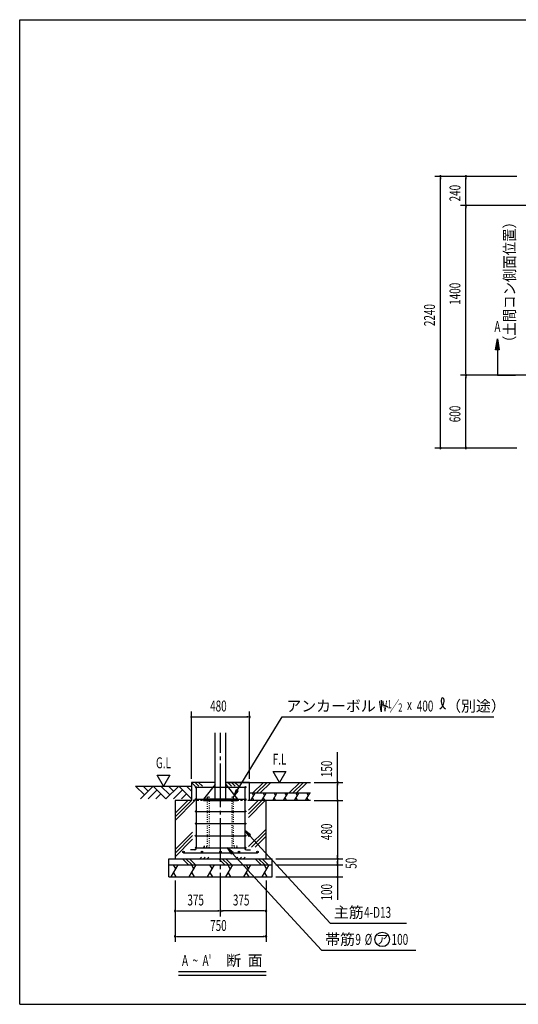
# Model space of a CAD drawing. Extents: x 326 to 12286, y 136 to 8432.
# Drawn here: x 326 to 4436, y 310 to 8432 of the extents above; entities that cross this region are included whole.
import ezdxf
from ezdxf.enums import TextEntityAlignment as Align

# ---------------------------------------------------------------- set-up
doc = ezdxf.new("R2010")
doc.units = 0
doc.header["$LTSCALE"] = 30
doc.header["$MEASUREMENT"] = 0
for name, pattern in [('1PL-M', [15, 12, -1, 1, -1]), ('HIDE-S', [1, 0.5, -0.5]), ('TENSEN-', [0.6, 0.2, -0.4])]:
    doc.linetypes.add(name, pattern=pattern)
for name, color, linetype in [('1PL-M1', 6, '1PL-M'), ('HASIRA', 3, 'CONTINUOUS'), ('HATCH', 1, 'CONTINUOUS'), ('HIDE-S1', 6, 'HIDE-S'), ('HIKIDASHI', 6, 'CONTINUOUS'), ('KISO', 2, 'CONTINUOUS'), ('SUNPOU', 4, 'CONTINUOUS'), ('TENSEN-1', 6, 'TENSEN-'), ('U1', 3, 'CONTINUOUS'), ('U3', 6, 'CONTINUOUS'), ('U7', 2, 'CONTINUOUS'), ('WAKUSEN-01', 50, 'CONTINUOUS')]:
    doc.layers.add(name, color=color, linetype=linetype)
doc.styles.add('00', font='ROMANS', dxfattribs={"width": 0.666667, "bigfont": 'BIGFONT'})
doc.styles.add('01', font='ROMANS', dxfattribs={"height": 3, "bigfont": 'BIGFONT'})

msp = doc.modelspace()

# ---------------------------------------------------------------- linework, layer by layer
at = {"layer": '1PL-M1'}
msp.add_line((1981.3, 1035.3), (1981.3, 2548.7), dxfattribs=at)
at = {"layer": 'HASIRA'}
for p, q in [((1936.8, 2002.7), (1936.8, 2548.7)), ((2025.9, 2002.7), (2025.9, 2548.7))]:
    msp.add_line(p, q, dxfattribs=at)
at = {"layer": 'HATCH'}
for p, q in [((1772.3, 2109.7), (1741.3, 2140.7)), ((1802, 2109.7), (1771, 2140.7)), ((1831.7, 2109.7), (1800.7, 2140.7)), ((2072, 2109.7), (2041, 2140.7)), ((2101.7, 2109.7), (2070.7, 2140.7)), ((2131.4, 2109.7), (2100.4, 2140.7)), ((2335.6, 2140.7), (2245.6, 2050.7)), ((2365.3, 2140.7), (2275.3, 2050.7)), ((2395, 2140.7), (2305, 2050.7)), ((2635.3, 2140.7), (2545.3, 2050.7)), ((2665, 2140.7), (2575, 2050.7)), ((2694.7, 2140.7), (2604.7, 2050.7)), ((2231.7, 1990.7), (2266.4, 2050.7)), ((2242.4, 2050.7), (2254.4, 2030)), ((2321.7, 1990.7), (2356.4, 2050.7)), ((2332.4, 2050.7), (2344.4, 2030)), ((2411.7, 1990.7), (2446.4, 2050.7)), ((2422.4, 2050.7), (2434.4, 2030)), ((2501.7, 1990.7), (2536.4, 2050.7)), ((2512.4, 2050.7), (2524.4, 2030)), ((2591.7, 1990.7), (2626.4, 2050.7)), ((2602.4, 2050.7), (2614.4, 2030)), ((2681.7, 1990.7), (2716.4, 2050.7)), ((2692.4, 2050.7), (2704.4, 2030)), ((1740.7, 1990.7), (1606.3, 1856.3)), ((1711, 1990.7), (1606.3, 1886)), ((1770.4, 1990.7), (1606.3, 1826.6)), ((2291, 1990.7), (2211.3, 1911)), ((2320.7, 1990.7), (2211.3, 1881.3)), ((2350.4, 1990.7), (2211.3, 1851.6)), ((2243.7, 2011.5), (2255.7, 1990.7)), ((2333.7, 2011.5), (2345.7, 1990.7)), ((2423.7, 2011.5), (2435.7, 1990.7)), ((2513.7, 2011.5), (2525.7, 1990.7)), ((2603.7, 2011.5), (2615.7, 1990.7)), ((2693.7, 2011.5), (2705.7, 1990.7)), ((1751.3, 1731.3), (1606.3, 1586.3)), ((2356.3, 1756.3), (2211.3, 1611.3)), ((2356.3, 1726.6), (2236.9, 1607.2)), ((1751.3, 1701.6), (1606.3, 1556.6)), ((1751.3, 1672), (1606.3, 1527)), ((2356.3, 1697), (2266.6, 1607.2)), ((1666.6, 1510.7), (1716.6, 1460.7)), ((1696.3, 1510.7), (1746.3, 1460.7)), ((1726, 1510.7), (1776, 1460.7)), ((1824.5, 1524.2), (1811, 1510.7)), ((1854.2, 1524.2), (1840.7, 1510.7)), ((1883.9, 1524.2), (1870.4, 1510.7)), ((1966.3, 1510.7), (2016.3, 1460.7)), ((1996, 1510.7), (2046, 1460.7)), ((2025.7, 1510.7), (2075.7, 1460.7)), ((2124.2, 1524.2), (2110.7, 1510.7)), ((2153.9, 1524.2), (2140.4, 1510.7)), ((2183.6, 1524.2), (2170.1, 1510.7)), ((2266, 1510.7), (2316, 1460.7)), ((2295.7, 1510.7), (2345.7, 1460.7)), ((2325.4, 1510.7), (2375.4, 1460.7)), ((1573.8, 1360.7), (1631.5, 1460.7)), ((1591.5, 1460.7), (1611.5, 1426.1)), ((1593.8, 1395.4), (1613.8, 1360.7)), ((1723.8, 1360.7), (1781.5, 1460.7)), ((1741.5, 1460.7), (1761.5, 1426.1)), ((1743.8, 1395.4), (1763.8, 1360.7)), ((1873.8, 1360.7), (1931.5, 1460.7)), ((1891.5, 1460.7), (1911.5, 1426.1)), ((1893.8, 1395.4), (1913.8, 1360.7)), ((2023.8, 1360.7), (2081.5, 1460.7)), ((2041.5, 1460.7), (2061.5, 1426.1)), ((2043.8, 1395.4), (2063.8, 1360.7)), ((2173.8, 1360.7), (2231.5, 1460.7)), ((2191.5, 1460.7), (2211.5, 1426.1)), ((2193.8, 1395.4), (2213.8, 1360.7)), ((2323.8, 1360.7), (2381.5, 1460.7)), ((2341.5, 1460.7), (2361.5, 1426.1)), ((2343.8, 1395.4), (2363.8, 1360.7))]:
    msp.add_line(p, q, dxfattribs=at)
at = {"layer": 'HIDE-S1'}
msp.add_line((2221.3, 1990.7), (1741.3, 1990.7), dxfattribs=at)
at = {"layer": 'HIKIDASHI'}
for p, q in [((2119.1, 2074), (2489.6, 2680.7)), ((2489.6, 2680.7), (4233.8, 2680.7)), ((2110.5, 2079.2), (2087.8, 2022.7)), ((2087.8, 2022.7), (2127.6, 2068.7)), ((2127.6, 2068.7), (2110.5, 2079.2)), ((2229.3, 1707.8), (2181.3, 1745.2)), ((2181.3, 1745.2), (2214.6, 1694.2)), ((2214.6, 1694.2), (2229.3, 1707.8)), ((2221.9, 1701), (2886, 978.9)), ((2084.3, 1563.8), (2036.3, 1601.2)), ((2036.3, 1601.2), (2069.5, 1550.3)), ((2069.5, 1550.3), (2084.3, 1563.8)), ((2076.9, 1557.1), (2813.5, 756)), ((2886, 978.9), (3513.9, 978.9)), ((2813.5, 756), (3591.3, 756)), ((1633.5, 581.7), (2357.5, 581.7)), ((1633.5, 551.7), (2357.5, 551.7))]:
    msp.add_line(p, q, dxfattribs=at)
msp.add_circle((3314.7, 846), 60, dxfattribs=at)
for centre, radius, start, end in [((3750.2, 2812.3), 74.7, 301.77123, 15.14039), ((3875.8, 2811.1), 74.7, 164.85961, 237.5045), ((3812.4, 2828.3), 8.96, 15.14039, 164.85961)]:
    msp.add_arc(centre, radius, start, end, dxfattribs=at)
for points in [[(2110.5, 2079.2), (2127.6, 2068.7), (2087.8, 2022.7)], [(2229.3, 1707.8), (2214.6, 1694.2), (2181.3, 1745.2)], [(2084.3, 1563.8), (2069.5, 1550.3), (2036.3, 1601.2)]]:
    msp.add_solid(points, dxfattribs=at)
at = {"layer": 'KISO'}
for p, q in [((1741.3, 2140.7), (1741.3, 1990.7)), ((1936.8, 2140.7), (1741.3, 2140.7)), ((1936.8, 2122.7), (1841.3, 2002.7)), ((2025.9, 2140.7), (2724.1, 2140.7)), ((2221.3, 2140.7), (2025.9, 2140.7)), ((2025.9, 2122.7), (2121.3, 2002.7)), ((2221.3, 1990.7), (2221.3, 2140.7)), ((2724.1, 2050.7), (2221.3, 2050.7)), ((1741.3, 1990.7), (1606.3, 1990.7)), ((1606.3, 1990.7), (1606.3, 1510.7)), ((2121.3, 2002.7), (1841.3, 2002.7)), ((1841.3, 2002.7), (1841.3, 1990.7)), ((1841.3, 1990.7), (2121.3, 1990.7)), ((2121.3, 1990.7), (2121.3, 2002.7)), ((2356.3, 1990.7), (2221.3, 1990.7)), ((2724.1, 1990.7), (2221.3, 1990.7)), ((2356.3, 1510.7), (2356.3, 1990.7)), ((1556.3, 1360.7), (1556.3, 1510.7)), ((1556.3, 1510.7), (2406.3, 1510.7)), ((2406.3, 1360.7), (2406.3, 1510.7)), ((1556.3, 1460.7), (2406.3, 1460.7)), ((1556.3, 1360.7), (2406.3, 1360.7))]:
    msp.add_line(p, q, dxfattribs=at)
at = {"layer": 'SUNPOU'}
for p, q in [((4424.1, 7138.5), (3749.1, 7138.5)), ((3794.1, 7127.2), (3794.1, 7116)), ((3794.1, 4913.5), (3794.1, 7123.5)), ((4424.1, 7138.5), (3959.1, 7138.5)), ((4004.1, 7127.2), (4004.1, 7116)), ((4004.1, 6913.5), (4004.1, 7123.5)), ((4004.1, 6909.7), (4004.1, 6921)), ((4704.6, 6898.5), (3959.1, 6898.5)), ((4704.6, 6898.5), (3959.1, 6898.5)), ((4004.1, 6887.2), (4004.1, 6876)), ((4004.1, 5513.5), (4004.1, 6883.5)), ((4249.1, 5708.5), (4264.1, 5798.5)), ((4264.1, 5798.5), (4279.1, 5708.5)), ((4279.1, 5708.5), (4249.1, 5708.5)), ((4264.1, 5708.5), (4264.1, 5498.5)), ((4704.6, 5498.5), (3959.1, 5498.5)), ((4704.6, 5498.5), (3959.1, 5498.5)), ((4004.1, 5509.7), (4004.1, 5521)), ((4004.1, 5487.2), (4004.1, 5476)), ((4004.1, 4913.5), (4004.1, 5483.5)), ((4264.1, 5498.5), (4414.1, 5498.5)), ((4424.1, 4898.5), (3749.1, 4898.5)), ((3794.1, 4909.7), (3794.1, 4921)), ((4424.1, 4898.5), (3959.1, 4898.5)), ((4004.1, 4909.7), (4004.1, 4921)), ((1741.3, 2170.7), (1741.3, 2725.7)), ((1752.6, 2680.7), (1763.8, 2680.7)), ((1756.3, 2680.7), (2206.3, 2680.7)), ((2210.1, 2680.7), (2198.8, 2680.7)), ((2221.3, 2170.7), (2221.3, 2725.7)), ((2945.9, 2140.7), (2945.9, 2391.5)), ((1458.7, 2200.7), (1562.6, 2200.7)), ((1510.6, 2110.7), (1458.7, 2200.7)), ((1562.6, 2200.7), (1510.6, 2110.7)), ((2468.1, 2140.7), (2416.1, 2230.7)), ((2416.1, 2230.7), (2520, 2230.7)), ((2520, 2230.7), (2468.1, 2140.7)), ((2754.1, 2140.7), (2990.9, 2140.7)), ((2945.9, 2129.5), (2945.9, 2118.2)), ((2945.9, 2005.7), (2945.9, 2125.7)), ((2754.1, 1990.7), (2990.9, 1990.7)), ((2754.1, 1990.7), (2990.9, 1990.7)), ((2945.9, 2002), (2945.9, 2013.2)), ((2945.9, 1979.5), (2945.9, 1968.2)), ((2945.9, 1975.7), (2945.9, 1525.7)), ((2436.3, 1510.7), (2990.9, 1510.7)), ((2436.3, 1510.7), (2990.9, 1510.7)), ((2945.9, 1525.7), (2945.9, 1540.7)), ((2945.9, 1522), (2945.9, 1533.2)), ((2945.9, 1522), (2945.9, 1533.2)), ((2945.9, 1510.7), (2945.9, 1460.7)), ((2945.9, 1475.7), (2945.9, 1490.7)), ((2945.9, 1472), (2945.9, 1483.2)), ((2436.3, 1460.7), (2990.9, 1460.7)), ((2436.3, 1460.7), (2990.9, 1460.7)), ((2945.9, 1460.7), (2945.9, 1360.7)), ((2945.9, 1449.5), (2945.9, 1438.2)), ((2945.9, 1445.7), (2945.9, 1430.7)), ((1606.3, 1330.7), (1606.3, 825.7)), ((1606.3, 1330.7), (1606.3, 1035.7)), ((2356.3, 1330.7), (2356.3, 825.7)), ((2356.3, 1330.7), (2356.3, 1035.7)), ((2436.3, 1360.7), (2990.9, 1360.7)), ((2945.9, 1349.5), (2945.9, 1338.2)), ((2945.9, 1345.7), (2945.9, 1330.7)), ((2945.9, 1330.7), (2945.9, 1171.8)), ((1617.6, 1080.7), (1628.8, 1080.7)), ((1621.3, 1080.7), (1966.3, 1080.7)), ((1970.1, 1080.7), (1958.8, 1080.7)), ((1981.3, 1110.7), (1981.3, 1125.7)), ((1981.3, 1110.7), (1981.3, 1125.7)), ((1992.6, 1080.7), (2003.8, 1080.7)), ((2341.3, 1080.7), (1996.3, 1080.7)), ((2345.1, 1080.7), (2333.8, 1080.7)), ((1617.6, 870.7), (1628.8, 870.7)), ((1621.3, 870.7), (2341.3, 870.7)), ((2345.1, 870.7), (2333.8, 870.7))]:
    msp.add_line(p, q, dxfattribs=at)
for centre, start, end in [((3794.1, 7138.5), 90, 270), ((3794.1, 7138.5), 270, 90), ((4004.1, 7138.5), 90, 270), ((4004.1, 7138.5), 270, 90), ((4004.1, 6898.5), 90, 270), ((4004.1, 6898.5), 90, 270), ((4004.1, 6898.5), 270, 90), ((4004.1, 6898.5), 270, 90), ((4004.1, 5498.5), 90, 270), ((4004.1, 5498.5), 90, 270), ((4004.1, 5498.5), 270, 90), ((4004.1, 5498.5), 270, 90), ((3794.1, 4898.5), 90, 270), ((3794.1, 4898.5), 270, 90), ((4004.1, 4898.5), 90, 270), ((4004.1, 4898.5), 270, 90), ((1741.3, 2680.7), 0, 180), ((1741.3, 2680.7), 180, 0), ((2221.3, 2680.7), 0, 180), ((2221.3, 2680.7), 180, 0), ((2945.9, 2140.7), 90, 270), ((2945.9, 2140.7), 270, 90), ((2945.9, 1990.7), 90, 270), ((2945.9, 1990.7), 90, 270), ((2945.9, 1990.7), 270, 90), ((2945.9, 1990.7), 270, 90), ((2945.9, 1510.7), 90, 270), ((2945.9, 1510.7), 90, 270), ((2945.9, 1460.7), 90, 270), ((2945.9, 1460.7), 90, 270), ((2945.9, 1510.7), 270, 90), ((2945.9, 1510.7), 270, 90), ((2945.9, 1460.7), 270, 90), ((2945.9, 1460.7), 270, 90), ((2945.9, 1360.7), 90, 270), ((2945.9, 1360.7), 270, 90), ((1606.3, 1080.7), 0, 180), ((1606.3, 1080.7), 180, 0), ((1981.3, 1080.7), 0, 180), ((1981.3, 1080.7), 0, 180), ((1981.3, 1080.7), 180, 0), ((1981.3, 1080.7), 180, 0), ((2356.3, 1080.7), 0, 180), ((2356.3, 1080.7), 180, 0), ((1606.3, 870.7), 0, 180), ((1606.3, 870.7), 180, 0), ((2356.3, 870.7), 0, 180), ((2356.3, 870.7), 180, 0)]:
    msp.add_arc(centre, 5.62, start, end, dxfattribs=at)
msp.add_solid([(4249.1, 5708.5), (4279.1, 5708.5), (4264.1, 5798.5)], dxfattribs=at)
at = {"layer": 'TENSEN-1'}
for p, q in [((1874.8, 1615.7), (1874.8, 2022.7)), ((1874.8, 2022.7), (1887.8, 2022.7)), ((1887.8, 2022.7), (1887.8, 1602.7)), ((2087.8, 2022.7), (2074.8, 2022.7)), ((2074.8, 2022.7), (2074.8, 1602.7)), ((2087.8, 1615.7), (2087.8, 2022.7)), ((1844.8, 1615.7), (1874.8, 1615.7)), ((1844.8, 1602.7), (1844.8, 1615.7)), ((1887.8, 1602.7), (1844.8, 1602.7)), ((2074.8, 1602.7), (2117.8, 1602.7)), ((2117.8, 1615.7), (2087.8, 1615.7)), ((2117.8, 1602.7), (2117.8, 1615.7))]:
    msp.add_line(p, q, dxfattribs=at)
at = {"layer": 'U1'}
for p, q in [((1781.3, 2101.2), (1781.3, 1596.7)), ((2181.3, 2101.2), (2181.3, 1596.7)), ((1768.3, 1583.7), (1734.8, 1583.7)), ((2194.3, 1583.7), (2227.8, 1583.7))]:
    msp.add_line(p, q, dxfattribs=at)
for centre, start, end in [((1768.3, 1596.7), 270, 0), ((2194.3, 1596.7), 180, 270)]:
    msp.add_arc(centre, 13, start, end, dxfattribs=at)
at = {"layer": 'U3'}
for p, q in [((1279.9, 2110.7), (1741.3, 2110.7)), ((1353.1, 2037.6), (1279.9, 2110.7)), ((1426.3, 2110.7), (1321.3, 2005.7)), ((1384.9, 2069.4), (1343.6, 2110.7)), ((1458.1, 2078.9), (1384.9, 2005.7)), ((1531.3, 2005.7), (1426.3, 2110.7)), ((1489.9, 2047.1), (1448.6, 2005.7)), ((1563.1, 2037.6), (1489.9, 2110.7)), ((1636.3, 2110.7), (1531.3, 2005.7)), ((1594.9, 2069.4), (1553.6, 2110.7)), ((1668.1, 2078.9), (1594.9, 2005.7)), ((1741.3, 2005.7), (1636.3, 2110.7)), ((1699.9, 2047.1), (1658.6, 2005.7)), ((1741.3, 2069.4), (1699.9, 2110.7))]:
    msp.add_line(p, q, dxfattribs=at)
at = {"layer": 'U7'}
for p, q in [((1781.3, 2101.2), (2181.3, 2101.2)), ((1781.3, 2001.2), (2181.3, 2001.2)), ((1781.3, 1901.2), (2181.3, 1901.2)), ((1781.3, 1801.2), (2181.3, 1801.2)), ((1781.3, 1701.2), (2181.3, 1701.2)), ((1676.3, 1560.7), (2286.3, 1560.7)), ((1781.3, 1601.2), (2181.3, 1601.2))]:
    msp.add_line(p, q, dxfattribs=at)
for centre, radius in [((1776.8, 2101.2), 4.5), ((2185.8, 2101.2), 4.5), ((1776.8, 2001.2), 4.5), ((2185.8, 2001.2), 4.5), ((1776.8, 1901.2), 4.5), ((2185.8, 1901.2), 4.5), ((1776.8, 1801.2), 4.5), ((2185.8, 1801.2), 4.5), ((1776.8, 1701.2), 4.5), ((2185.8, 1701.2), 4.5), ((1676.3, 1567.2), 6.5), ((1776.8, 1601.2), 4.5), ((1828.8, 1567.2), 6.5), ((1981.3, 1567.2), 6.5), ((2133.8, 1567.2), 6.5), ((2185.8, 1601.2), 4.5), ((2286.3, 1567.2), 6.5)]:
    msp.add_circle(centre, radius, dxfattribs=at)
at = {"layer": 'WAKUSEN-01'}
for p, q in [((325.5, 8431.5), (12286.5, 8431.5)), ((325.5, 310.5), (325.5, 8431.5)), ((325.5, 310.5), (12286.5, 310.5))]:
    msp.add_line(p, q, dxfattribs=at)

# ---------------------------------------------------------------- texts
at = {"layer": 'HIKIDASHI', "style": '01', "width": 0.9}
msp.add_text('（土間コン側面位置）', height=90, rotation=90, dxfattribs=at).set_placement((4409.1, 5714.7))
at = {"layer": 'HIKIDASHI', "style": '01'}
for s, p in [('アンカーボルト', (2523.8, 2725.7)), ('（別途）', (3841.4, 2725.7)), ('主筋', (2916, 1023.9)), ('帯筋', (2843.5, 801)), ('断  面', (2027.5, 626.7))]:
    msp.add_text(s, height=90, dxfattribs=at).set_placement(p)
at = {"layer": 'HIKIDASHI', "style": '00', "width": 0.67}
for s, height, p in [('W ／', 89.55, (3284.2, 2725.7)), ('1', 67.2, (3358.8, 2752.2)), ('2', 67.2, (3446.7, 2725.1)), ('x', 89.6, (3518.5, 2736.9)), ('400', 89.55, (3599.6, 2725.5)), ('4-D13', 90, (3165.3, 1023.9)), ('%%C', 90, (3170.6, 801)), ('9', 90, (3092.8, 801)), ('100', 90, (3391.7, 801)), ("A  ~  A'", 90, (1663.5, 626.7))]:
    msp.add_text(s, height=height, dxfattribs=at).set_placement(p)
at = {"layer": 'HIKIDASHI', "style": '01'}
msp.add_text('ア', height=75, dxfattribs=at).set_placement((3314.7, 846), align=Align.MIDDLE_CENTER)
at = {"layer": 'SUNPOU', "style": '00', "width": 0.666667}
for s, p in [('240', (3959.1, 6932.8)), ('1400', (3959.1, 6079.9)), ('2240', (3749.1, 5904.2)), ('600', (3959.1, 5111.3)), ('150', (2900.9, 2183.6)), ('480', (2900.9, 1665)), ('50', (3103, 1428.6)), ('100', (2900.9, 1166.7))]:
    msp.add_text(s, height=90, rotation=90, dxfattribs=at).set_placement(p)
at = {"layer": 'SUNPOU', "style": '00'}
for s, width, p in [('A', 0.67, (4264.1, 5888.5)), ('F.L', 0.666667, (2468.1, 2320.7)), ('G.L', 0.666667, (1510.6, 2290.7))]:
    msp.add_text(s, height=90, dxfattribs=dict(at, width=width)).set_placement(p, align=Align.MIDDLE)
at = {"layer": 'SUNPOU', "style": '00', "width": 0.666667}
for s, p in [('480', (1895.6, 2725.7)), ('375', (1708.1, 1125.7)), ('375', (2083.1, 1125.7)), ('750', (1895.6, 915.7))]:
    msp.add_text(s, height=90, dxfattribs=at).set_placement(p)

doc.saveas('drawing.dxf')
